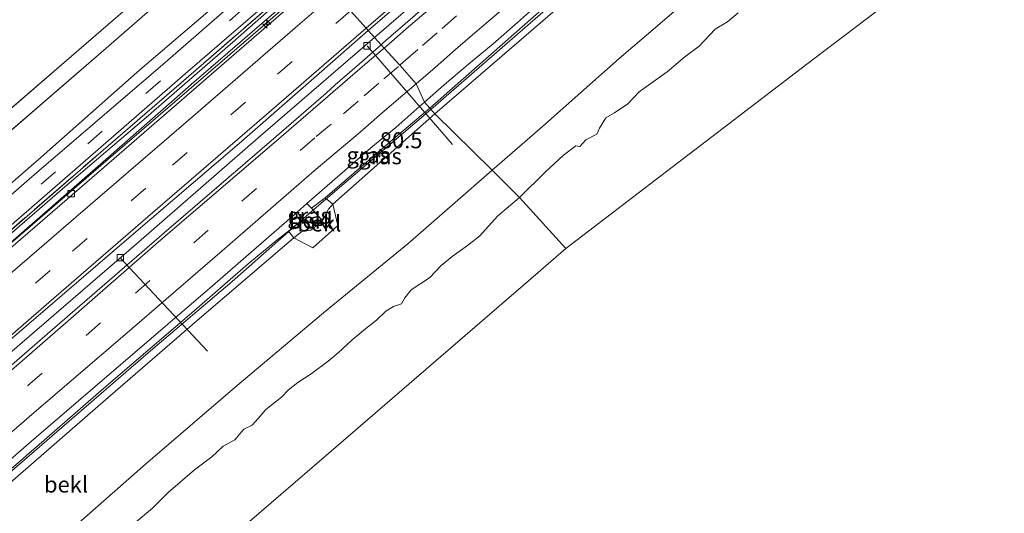
# Model space of a CAD drawing. Units: metres. Extents: x 130621 to 140000, y 550750 to 556907.
# Drawn here: x 138552 to 138705, y 555532 to 555609 of the extents above; entities that cross this region are included whole.
import ezdxf
from ezdxf.enums import TextEntityAlignment as Align

# ---------------------------------------------------------------- set-up
doc = ezdxf.new("R2010")
doc.units = ezdxf.units.M
doc.linetypes.add('IE-TERREINAFSCHEIDING', pattern=[10, 8, -2])
doc.linetypes.add('VW-3-9_STREEP', pattern=[12, 3, -9])
doc.layers.get('0').update_dxf_attribs({"lineweight": 25})
for name, color, linetype, lineweight in [('B-ME-AL-OVERIG-L-B1', 7, 'Continuous', 18), ('B-ME-AM-KILOMETR-S-B1', 7, 'Continuous', 18), ('B-ME-BV-GELEIDECONSTRUCTIE-GELEIDERAIL-L-B1', 213, 'BV-GELEIDERAIL', 18), ('B-ME-GW-KRUINLIJN-L-B1', 93, 'Continuous', 18), ('B-ME-GW-TEENLIJN-L-B1', 93, 'Continuous', 18), ('B-ME-IE-GRASLAND-GV-B6', 93, 'Continuous', 18), ('B-ME-IE-HULPGEOMETRIE-L-B1', 53, 'Continuous', 18), ('B-ME-IE-TERREINAFSCHEIDING-RASTERHEKWERK-L-B1', 8, 'IE-TERREINAFSCHEIDING', 18), ('B-ME-OB-BEKLEDING-GV-B6', 253, 'Continuous', 18), ('B-ME-OB-WATERLIJN-L-B1', 133, 'OB-WATERLIJN', 18), ('B-ME-OG-WATER-GV-B6', 153, 'Continuous', 18), ('B-ME-VH-VERH_SOORT-BETON-OVERIG-GV-B6', 8, 'IE-TERREINAFSCHEIDING-NATUURLIJK-HOUTWAL', 18), ('B-ME-VH-VERH_SOORT-BITUMEN-GV-B6', 8, 'IE-TERREINAFSCHEIDING-NATUURLIJK-HOUTWAL', 18), ('B-ME-VV-KOLK-S-B1', 8, 'Continuous', 18), ('B-ME-VW-MARKERING-39STREEP-015-L-B1', 255, 'VW-3-9_STREEP', 18), ('B-ME-VW-MARKERING-STREEP-015-L-B1', 7, 'Continuous', 18)]:
    doc.layers.add(name, color=color, linetype=linetype, lineweight=lineweight)
doc.styles.add('NLCS-ISO', font='NLCS-ISO.TTF')
doc.linetypes.add('BV-GELEIDERAIL', pattern='A,10,-3,[108,NLCS.SHX,S=1,R=0,X=0,Y=0],-3', length=16)
doc.linetypes.add('IE-TERREINAFSCHEIDING-NATUURLIJK-HOUTWAL', pattern='A,7,-1.5,[67,NLCS.SHX,S=0.75,R=45,X=0,Y=0],-1.5,7,-1.5,[70,NLCS.SHX,S=0.75,R=0,X=0,Y=0],-1.5', length=20)
doc.linetypes.add('OB-WATERLIJN', pattern='A,10,[32,NLCS.SHX,S=2,R=0,X=0,Y=0],-12', length=22)

# ---------------------------------------------------------------- blocks, each defined once
blk = doc.blocks.new('hecto')
for p, q in [((0, 0.625), (-0.625, 0)), ((0, -0.625), (0, 0.625)), ((-0.625, 0), (0.625, 0)), ((0.625, 0), (0, -0.625))]:
    blk.add_line(p, q)
blk = doc.blocks.new('kolk')
blk.add_lwpolyline([(-0.5, -0.5), (0.5, -0.5), (0.5, 0.5), (-0.5, 0.5)], close=True)

msp = doc.modelspace()

# ---------------------------------------------------------------- linework, layer by layer
at = {"layer": 'B-ME-AL-OVERIG-L-B1'}
for p, q in [((138619.563, 555589.555, 2.67), (138606.297, 555604.92, 4.073)), ((138567.912, 555571.958, 4.03), (138581.497, 555557.436, 2.657))]:
    msp.add_line(p, q, dxfattribs=at)
at = {"layer": 'B-ME-BV-GELEIDECONSTRUCTIE-GELEIDERAIL-L-B1'}
for points in [[(138749.384, 555728.686, 4.815), (138737.914, 555718.816, 4.844), (138722.17, 555705.288, 4.85), (138708.775, 555693.706, 4.929), (138693.023, 555680.088, 4.936), (138677.87, 555666.894, 4.929), (138662.482, 555653.584, 4.952), (138644.55, 555638.163, 4.971), (138630.362, 555625.994, 4.929), (138617.869, 555615.217, 4.92), (138607.455, 555606.216, 4.912)], [(138616.209, 555595.035, 4.695), (138636.003, 555612.258, 4.691), (138653.118, 555627.07, 4.691), (138669.033, 555640.742, 4.685), (138684.133, 555653.851, 4.672), (138697.593, 555665.404, 4.672), (138711.557, 555677.592, 4.672), (138723.827, 555688.14, 4.666), (138734.929, 555697.657, 4.663), (138749.978, 555710.679, 4.688), (138758.923, 555718.335, 4.691)], [(138461.233, 555496.66, 4.99), (138472.371, 555506.279, 4.99), (138499.657, 555529.857, 4.98), (138524.281, 555551.213, 5.011), (138542.445, 555566.945, 4.97), (138566.044, 555587.276, 5.01), (138589.336, 555607.376, 4.989), (138598.887, 555615.669, 4.993)], [(138607.455, 555606.216, 4.912), (138589.352, 555590.602, 4.963), (138570.73, 555574.366, 4.963), (138554.575, 555560.408, 4.95), (138541.386, 555549.079, 4.893), (138525.182, 555535.079, 4.727), (138509.298, 555521.442, 4.672), (138493.553, 555507.841, 4.663), (138477.481, 555493.787, 4.64), (138469.74, 555487.156, 4.636)], [(138479.198, 555476.59, 4.492), (138494.296, 555489.578, 4.503), (138512.147, 555505.141, 4.544), (138528.898, 555519.534, 4.573), (138541.356, 555530.438, 4.583), (138558.062, 555544.834, 4.624), (138572.63, 555557.451, 4.644), (138585.286, 555568.273, 4.656), (138597.699, 555579.18, 4.653), (138616.209, 555595.035, 4.695)]]:
    msp.add_polyline3d(points, dxfattribs=at)
at = {"layer": 'B-ME-GW-KRUINLIJN-L-B1'}
for p, q in [((138532.711, 555579.465, 7.8), (138560.309, 555603.323, 7.787)), ((138564.504, 555603.499, 7.76), (138542.144, 555584.191, 7.72))]:
    msp.add_line(p, q, dxfattribs=at)
for points in [[(138758.731, 555718.543, 4.027), (138743.476, 555705.527, 4.067), (138725.981, 555690.426, 4.094), (138710.989, 555677.544, 4.11), (138697.748, 555666.116, 4.111), (138683.453, 555653.788, 4.08), (138669.302, 555641.467, 4.121), (138652.229, 555626.674, 4.067), (138632.619, 555609.81, 4.139), (138616.045, 555595.221, 4.066)], [(138560.309, 555603.323, 7.787), (138574.781, 555615.856, 7.825), (138588.222, 555627.436, 7.703)], [(138589.792, 555625.704, 7.786), (138574.874, 555612.613, 7.872), (138564.504, 555603.499, 7.76)], [(138598.028, 555616.617, 4.7), (138585.42, 555605.497, 4.802), (138571.908, 555593.759, 4.789), (138559.638, 555583.273, 4.738), (138544.78, 555570.404, 4.748), (138528.45, 555556.209, 4.726), (138519.426, 555548.468, 4.642), (138505.993, 555536.883, 4.655), (138492.033, 555524.882, 4.617), (138478.359, 555513.087, 4.636), (138460.48, 555497.5, 4.615)], [(138616.045, 555595.221, 4.066), (138610.651, 555590.651, 4.121), (138599.781, 555581.256, 3.997)], [(138600.982, 555580.266, 3.757), (138600.29, 555579.516, 3.913), (138599.367, 555577.706, 3.97), (138597.542, 555576.215, 3.963), (138596.139, 555576.039, 3.993), (138594.882, 555575.059, 3.757)], [(138594.076, 555576.075, 3.947), (138592.252, 555574.676, 4.005), (138587.814, 555570.976, 4.07), (138579.038, 555563.366, 4.054), (138565.704, 555551.952, 4.028), (138551.656, 555539.703, 4.041), (138538.7, 555528.534, 3.975), (138525.26, 555516.901, 3.997), (138511.462, 555504.997, 3.936), (138500.448, 555495.438, 3.961), (138478.916, 555476.905, 3.901)]]:
    msp.add_polyline3d(points, dxfattribs=at)
at = {"layer": 'B-ME-GW-TEENLIJN-L-B1'}
for points in [[(138768.076, 555708.401, 0.051), (138762.183, 555702.457, -0.099), (138755.118, 555696.271, -0.095), (138743.864, 555687.251, 0.026), (138734.386, 555678.941, 0.003), (138726.566, 555671.824, -0.073), (138716.49, 555663.384, 0.003), (138707.885, 555656.062, 0.048), (138699.127, 555647.985, 0.013), (138690.098, 555640.18, -0.048), (138685.402, 555636.416, 0.016), (138684.782, 555636.016, 0.08), (138683.793, 555635.805, 0.181), (138682.343, 555635.203, 0.322), (138672.338, 555625.989, 0.172), (138665.817, 555620.097, 0.172), (138656.502, 555612.383, 0.229), (138645.484, 555602.936, 0.223), (138633.581, 555592.367, 0.14), (138625.728, 555585.597, 0.087)], [(138456.448, 555502.004, 4.822), (138466.54, 555510.752, 4.838), (138481.927, 555524.082, 4.847), (138499.184, 555538.916, 4.831), (138515.469, 555553.115, 4.844), (138527.664, 555563.493, 4.851), (138539.769, 555573.877, 4.895), (138555.59, 555587.586, 4.908), (138570.951, 555601.191, 5.01), (138583.27, 555611.719, 5.01), (138594.171, 555620.873, 4.812)], [(138461.164, 555496.737, 3.982), (138477.373, 555510.767, 4.013), (138493.477, 555524.638, 4.033), (138509.123, 555538.109, 4.074), (138522.548, 555549.898, 4.1), (138531.669, 555557.723, 4.109), (138539.922, 555564.792, 4.096), (138552.521, 555575.777, 4.24), (138566.084, 555587.602, 4.227), (138579.356, 555599.283, 4.22), (138598.614, 555615.97, 4.169)], [(138625.728, 555585.597, 0.087), (138612.62, 555574.126, 0.097), (138599.516, 555563.38, 0.228), (138586.077, 555552.045, 0.276), (138571.807, 555539.815, 0.288), (138559.274, 555528.803, 0.231), (138543.576, 555514.905, 0.116), (138529.298, 555502.88, 0.09), (138516.117, 555491.346, 0.097), (138500.026, 555477.655, 0.097), (138487.836, 555466.94, 0.075)]]:
    msp.add_polyline3d(points, dxfattribs=at)
at = {"layer": 'B-ME-IE-GRASLAND-GV-B6'}
for points in [[(138616.841, 555594.323, 3.753), (138616.045, 555595.221, 4.066), (138632.619, 555609.81, 4.139), (138652.229, 555626.674, 4.067), (138669.302, 555641.467, 4.121), (138683.453, 555653.788, 4.08), (138697.748, 555666.116, 4.111), (138710.989, 555677.544, 4.11), (138725.981, 555690.426, 4.094), (138743.476, 555705.527, 4.067), (138758.731, 555718.543, 4.027), (138759.522, 555717.685, 3.818), (138744.016, 555704.052, 3.81), (138682.255, 555650.763, 3.82), (138616.841, 555594.323, 3.753)], [(138589.792, 555625.704, 7.786), (138574.874, 555612.613, 7.872), (138564.504, 555603.499, 7.76), (138542.144, 555584.191, 7.72), (138526.413, 555570.476, 7.723), (138513.893, 555559.984, 7.634), (138503.158, 555550.752, 7.624), (138492.453, 555541.631, 7.589), (138479.418, 555530.223, 7.627), (138468.122, 555520.418, 7.576), (138458.092, 555511.885, 7.595), (138452.247, 555506.698, 7.607), (138450.563, 555508.578, 7.587), (138460.492, 555517.157, 7.608), (138475.144, 555529.677, 7.643), (138492.212, 555544.388, 7.691), (138508.885, 555558.968, 7.701), (138522.879, 555571.126, 7.717), (138532.711, 555579.465, 7.8), (138560.309, 555603.323, 7.787), (138574.781, 555615.856, 7.825), (138588.222, 555627.436, 7.703), (138589.792, 555625.704, 7.786)], [(138594.171, 555620.873, 4.812), (138583.27, 555611.719, 5.01), (138570.951, 555601.191, 5.01), (138555.59, 555587.586, 4.908), (138539.769, 555573.877, 4.895), (138527.664, 555563.493, 4.851), (138515.469, 555553.115, 4.844), (138499.184, 555538.916, 4.831), (138481.927, 555524.082, 4.847), (138466.54, 555510.752, 4.838), (138456.448, 555502.004, 4.822), (138452.247, 555506.698, 7.607), (138458.092, 555511.885, 7.595), (138468.122, 555520.418, 7.576), (138479.418, 555530.223, 7.627), (138492.453, 555541.631, 7.589), (138503.158, 555550.752, 7.624), (138513.893, 555559.984, 7.634), (138526.413, 555570.476, 7.723), (138542.144, 555584.191, 7.72), (138564.504, 555603.499, 7.76), (138574.874, 555612.613, 7.872), (138589.792, 555625.704, 7.786), (138594.171, 555620.873, 4.812)], [(138595.007, 555619.951, 4.768), (138586.161, 555612.204, 4.89), (138574.089, 555601.636, 4.877), (138554.588, 555584.898, 4.873), (138532.143, 555565.386, 4.87), (138519.039, 555554.067, 4.802), (138504.624, 555541.712, 4.719), (138488.547, 555527.907, 4.729), (138471.82, 555513.535, 4.71), (138457.389, 555500.953, 4.662), (138456.448, 555502.004, 4.822), (138466.54, 555510.752, 4.838), (138481.927, 555524.082, 4.847), (138499.184, 555538.916, 4.831), (138515.469, 555553.115, 4.844), (138527.664, 555563.493, 4.851), (138539.769, 555573.877, 4.895), (138555.59, 555587.586, 4.908), (138570.951, 555601.191, 5.01), (138583.27, 555611.719, 5.01), (138594.171, 555620.873, 4.812), (138595.007, 555619.951, 4.768)], [(138599.07, 555617.989, 4.737), (138579.69, 555601.176, 4.743), (138564.881, 555588.383, 4.747), (138547.027, 555572.92, 4.753), (138530.35, 555558.49, 4.753), (138517.15, 555547.154, 4.763), (138506.295, 555537.817, 4.68), (138494.479, 555527.685, 4.67), (138481.768, 555516.73, 4.699), (138468.85, 555505.382, 4.689), (138460.1, 555497.924, 4.653), (138459.699, 555498.373, 4.674), (138469.214, 555506.468, 4.678), (138485.165, 555520.418, 4.684), (138497.815, 555531.15, 4.684), (138511.769, 555543.401, 4.688), (138525.596, 555555.117, 4.793), (138550.568, 555576.721, 4.777), (138578.795, 555601.245, 4.79), (138597.182, 555617.152, 4.803), (138599.07, 555617.989, 4.737)], [(138598.028, 555616.617, 4.7), (138585.42, 555605.497, 4.802), (138571.908, 555593.759, 4.789), (138559.638, 555583.273, 4.738), (138544.78, 555570.404, 4.748), (138528.45, 555556.209, 4.726), (138519.426, 555548.468, 4.642), (138505.993, 555536.883, 4.655), (138492.033, 555524.882, 4.617), (138478.359, 555513.087, 4.636), (138460.48, 555497.5, 4.615), (138460.1, 555497.924, 4.653), (138468.85, 555505.382, 4.689), (138481.768, 555516.73, 4.699), (138494.479, 555527.685, 4.67), (138506.295, 555537.817, 4.68), (138517.15, 555547.154, 4.763), (138530.35, 555558.49, 4.753), (138547.027, 555572.92, 4.753), (138564.881, 555588.383, 4.747), (138579.69, 555601.176, 4.743), (138599.07, 555617.989, 4.737), (138598.028, 555616.617, 4.7)], [(138598.614, 555615.97, 4.169), (138579.356, 555599.283, 4.22), (138566.084, 555587.602, 4.227), (138552.521, 555575.777, 4.24), (138539.922, 555564.792, 4.096), (138531.669, 555557.723, 4.109), (138522.548, 555549.898, 4.1), (138509.123, 555538.109, 4.074), (138493.477, 555524.638, 4.033), (138477.373, 555510.767, 4.013), (138461.164, 555496.737, 3.982), (138460.48, 555497.5, 4.615), (138478.359, 555513.087, 4.636), (138492.033, 555524.882, 4.617), (138505.993, 555536.883, 4.655), (138519.426, 555548.468, 4.642), (138528.45, 555556.209, 4.726), (138544.78, 555570.404, 4.748), (138559.638, 555583.273, 4.738), (138571.908, 555593.759, 4.789), (138585.42, 555605.497, 4.802), (138598.028, 555616.617, 4.7), (138598.614, 555615.97, 4.169)], [(138632.619, 555609.81, 4.139), (138616.045, 555595.221, 4.066), (138615.22, 555596.151, 4.026), (138618.264, 555598.824, 4.037), (138622.068, 555602.068, 4.034), (138625.924, 555605.252, 4.003), (138629.679, 555608.555, 4.001), (138633.44, 555611.85, 4.007)], [(138616.045, 555595.221, 4.066), (138610.651, 555590.651, 4.121), (138599.781, 555581.256, 3.997), (138597.67, 555579.654, 4.06), (138596.928, 555580.381, 4.128), (138607.189, 555589.318, 4.004), (138610.75, 555592.224, 4.022), (138614.507, 555595.524, 4.024), (138615.22, 555596.151, 4.026), (138616.045, 555595.221, 4.066)], [(138616.841, 555594.323, 3.753), (138600.982, 555580.266, 3.757), (138599.781, 555581.256, 3.997), (138610.651, 555590.651, 4.121), (138616.045, 555595.221, 4.066), (138616.841, 555594.323, 3.753)], [(138596.928, 555580.381, 4.128), (138597.67, 555579.654, 4.06), (138598.566, 555578.554, 4.053), (138599.144, 555577.971, 4.053), (138597.555, 555576.578, 4.053), (138597.061, 555577.196, 4.063), (138596.321, 555577.956, 4.06), (138595.405, 555579.057, 4.125), (138596.928, 555580.381, 4.128)], [(138542.765, 555533.535, 4.021), (138554.118, 555543.382, 4.123), (138582.224, 555567.598, 4.107), (138595.405, 555579.057, 4.125), (138596.321, 555577.956, 4.06)], [(138596.321, 555577.956, 4.06), (138594.076, 555576.075, 3.947), (138592.252, 555574.676, 4.005), (138587.814, 555570.976, 4.07), (138579.038, 555563.366, 4.054), (138565.704, 555551.952, 4.028), (138551.656, 555539.703, 4.041)], [(138479.778, 555475.941, 3.673), (138478.916, 555476.905, 3.901), (138500.448, 555495.438, 3.961), (138511.462, 555504.997, 3.936), (138525.26, 555516.901, 3.997), (138538.7, 555528.534, 3.975), (138551.656, 555539.703, 4.041), (138565.704, 555551.952, 4.028), (138579.038, 555563.366, 4.054), (138587.814, 555570.976, 4.07), (138592.252, 555574.676, 4.005), (138594.076, 555576.075, 3.947), (138594.882, 555575.059, 3.757), (138580.605, 555562.791, 3.767), (138565.62, 555549.834, 3.8), (138549.201, 555535.597, 3.813), (138532.789, 555521.416, 3.817), (138517.757, 555508.676, 3.715), (138501.894, 555495.015, 3.657), (138489.207, 555484.082, 3.679), (138479.778, 555475.941, 3.673)]]:
    msp.add_polyline3d(points, dxfattribs=at)
at = {"layer": 'B-ME-IE-HULPGEOMETRIE-L-B1'}
for points in [[(138786.98, 555687.882, -0.4), (138749.496, 555659.143, -0.4), (138712.284, 555630.659, -0.4), (138674.703, 555602.047, -0.4), (138637.208, 555573.363, -0.4)], [(138637.208, 555573.363, -0.4), (138630.019, 555581.318, -0.4), (138625.728, 555585.597, 0.087), (138616.841, 555594.323, 3.753), (138616.045, 555595.221, 4.066), (138615.22, 555596.151, 4.026), (138613.926, 555599.03, 4.127), (138611.363, 555601.903, 4.207), (138608.938, 555604.58, 4.158), (138608.467, 555605.099, 4.115), (138606.463, 555607.311, 4.162), (138606.132, 555607.676, 4.168), (138603.702, 555610.357, 4.312)], [(138637.208, 555573.363, -0.4), (138631.766, 555568.666, -0.4), (138601.472, 555542.517, -0.4), (138571.178, 555516.368, -0.4), (138540.884, 555490.22, -0.4), (138510.589, 555464.071, -0.4), (138499.2, 555454.24, -0.4)]]:
    msp.add_polyline3d(points, dxfattribs=at)
at = {"layer": 'B-ME-IE-TERREINAFSCHEIDING-RASTERHEKWERK-L-B1'}
msp.add_polyline3d([(138517.15, 555547.154, 4.763), (138530.35, 555558.49, 4.753), (138547.027, 555572.92, 4.753), (138564.881, 555588.383, 4.747), (138579.69, 555601.176, 4.743), (138599.07, 555617.989, 4.737)], dxfattribs=at)
at = {"layer": 'B-ME-OB-BEKLEDING-GV-B6'}
for points in [[(138625.728, 555585.597, 0.087), (138616.841, 555594.323, 3.753), (138682.255, 555650.763, 3.82), (138744.016, 555704.052, 3.81)], [(138743.864, 555687.251, 0.026), (138734.386, 555678.941, 0.003), (138726.566, 555671.824, -0.073), (138716.49, 555663.384, 0.003), (138707.885, 555656.062, 0.048), (138699.127, 555647.985, 0.013), (138690.098, 555640.18, -0.048), (138685.402, 555636.416, 0.016), (138684.782, 555636.016, 0.08), (138683.793, 555635.805, 0.181), (138682.343, 555635.203, 0.322), (138672.338, 555625.989, 0.172), (138665.817, 555620.097, 0.172), (138656.502, 555612.383, 0.229), (138645.484, 555602.936, 0.223), (138633.581, 555592.367, 0.14), (138625.728, 555585.597, 0.087)], [(138588.222, 555627.436, 7.703), (138574.781, 555615.856, 7.825), (138560.309, 555603.323, 7.787), (138532.711, 555579.465, 7.8)], [(138664.0357, 555610.0472, -0.4), (138662.3668, 555608.6492, -0.4), (138660.4607, 555607.5344, -0.4), (138657.9612, 555604.8577, -0.4), (138655.7054, 555603.2219, -0.4), (138652.9737, 555600.883, -0.4), (138648.6012, 555597.7784, -0.4), (138646.8637, 555595.9174, -0.4), (138644.7941, 555594.5135, -0.4), (138643.4147, 555593.7385, -0.4), (138642.4408, 555592.086, -0.4), (138642.015, 555591.1715, -0.4), (138640.295, 555590.2887, -0.4), (138639.4041, 555589.2635, -0.4), (138638.7618, 555589.3341, -0.4), (138636.8713, 555587.9282, -0.4), (138634.0582, 555585.2929, -0.4), (138630.0191, 555581.3184, -0.4), (138625.728, 555585.597, 0.087), (138633.581, 555592.367, 0.14), (138645.484, 555602.936, 0.223), (138656.502, 555612.383, 0.229)], [(138549.201, 555535.597, 3.813), (138565.62, 555549.834, 3.8), (138580.605, 555562.791, 3.767), (138594.882, 555575.059, 3.757), (138597.841, 555573.491, 2.923), (138601.743, 555576.964, 2.923), (138600.982, 555580.266, 3.757), (138616.841, 555594.323, 3.753), (138625.728, 555585.597, 0.087)], [(138625.728, 555585.597, 0.087), (138612.62, 555574.126, 0.097), (138599.516, 555563.38, 0.228), (138586.077, 555552.045, 0.276), (138571.807, 555539.815, 0.288), (138559.274, 555528.803, 0.231), (138543.576, 555514.905, 0.116)], [(138543.576, 555514.905, 0.116), (138559.274, 555528.803, 0.231), (138571.807, 555539.815, 0.288), (138586.077, 555552.045, 0.276), (138599.516, 555563.38, 0.228), (138612.62, 555574.126, 0.097), (138625.728, 555585.597, 0.087), (138630.0191, 555581.3184, -0.4)], [(138630.0191, 555581.3184, -0.4), (138626.5595, 555578.3953, -0.4), (138623.822, 555575.3671, -0.4), (138621.8921, 555573.8266, -0.4), (138619.5095, 555572.1606, -0.4), (138617.8232, 555570.7228, -0.4), (138616.0286, 555568.8393, -0.4), (138613.1313, 555566.9704, -0.4), (138612.1663, 555565.731, -0.4), (138611.6535, 555564.7691, -0.4), (138610.4027, 555564.3553, -0.4), (138609.2348, 555563.6306, -0.4), (138607.7575, 555562.2157, -0.4), (138606.3367, 555561.127, -0.4), (138603.9972, 555559.1674, -0.4), (138601.7748, 555557.1285, -0.4), (138600.2251, 555555.8304, -0.4), (138597.5819, 555553.8701, -0.4), (138595.5171, 555552.521, -0.4), (138594.064, 555551.3799, -0.4), (138592.9967, 555550.2324, -0.4), (138590.54, 555548.3522, -0.4), (138589.3986, 555546.9904, -0.4), (138588.4058, 555545.9053, -0.4), (138587.1481, 555545.2575, -0.4), (138585.7461, 555543.6015, -0.4), (138583.892, 555542.6063, -0.4), (138582.1316, 555540.9542, -0.4), (138579.4413, 555538.9291, -0.4), (138575.3635, 555535.4121, -0.4), (138572.9132, 555532.9794, -0.4), (138570.0521, 555530.5829, -0.4)], [(138594.076, 555576.075, 3.947), (138596.321, 555577.956, 4.06), (138597.061, 555577.196, 4.063), (138597.555, 555576.578, 4.053), (138599.144, 555577.971, 4.053), (138598.566, 555578.554, 4.053), (138597.67, 555579.654, 4.06), (138599.781, 555581.256, 3.997), (138600.982, 555580.266, 3.757), (138600.29, 555579.516, 3.913), (138599.367, 555577.706, 3.97), (138597.542, 555576.215, 3.963), (138596.139, 555576.039, 3.993), (138594.882, 555575.059, 3.757), (138594.076, 555576.075, 3.947)], [(138600.982, 555580.266, 3.757), (138601.743, 555576.964, 2.923), (138597.841, 555573.491, 2.923), (138594.882, 555575.059, 3.757), (138596.139, 555576.039, 3.993), (138597.542, 555576.215, 3.963), (138599.367, 555577.706, 3.97), (138600.29, 555579.516, 3.913), (138600.982, 555580.266, 3.757)]]:
    msp.add_polyline3d(points, dxfattribs=at)
at = {"layer": 'B-ME-OB-WATERLIJN-L-B1'}
for points in [[(138664.0357, 555610.0472, -0.4), (138662.3668, 555608.6492, -0.4), (138660.4607, 555607.5344, -0.4), (138657.9612, 555604.8577, -0.4), (138655.7054, 555603.2219, -0.4), (138652.9737, 555600.883, -0.4), (138648.6012, 555597.7784, -0.4), (138646.8637, 555595.9174, -0.4), (138644.7941, 555594.5135, -0.4), (138643.4147, 555593.7385, -0.4), (138642.4408, 555592.086, -0.4), (138642.015, 555591.1715, -0.4), (138640.295, 555590.2887, -0.4), (138639.4041, 555589.2635, -0.4), (138638.7618, 555589.3341, -0.4), (138636.8713, 555587.9282, -0.4), (138634.0582, 555585.2929, -0.4), (138630.0191, 555581.3184, -0.4)], [(138630.0191, 555581.3184, -0.4), (138626.5595, 555578.3953, -0.4), (138623.822, 555575.3671, -0.4), (138621.8921, 555573.8266, -0.4), (138619.5095, 555572.1606, -0.4), (138617.8232, 555570.7228, -0.4), (138616.0286, 555568.8393, -0.4), (138613.1313, 555566.9704, -0.4), (138612.1663, 555565.731, -0.4), (138611.6535, 555564.7691, -0.4), (138610.4027, 555564.3553, -0.4), (138609.2348, 555563.6306, -0.4), (138607.7575, 555562.2157, -0.4), (138606.3367, 555561.127, -0.4), (138603.9972, 555559.1674, -0.4), (138601.7748, 555557.1285, -0.4), (138600.2251, 555555.8304, -0.4), (138597.5819, 555553.8701, -0.4), (138595.5171, 555552.521, -0.4), (138594.064, 555551.3799, -0.4), (138592.9967, 555550.2324, -0.4), (138590.54, 555548.3522, -0.4), (138589.3986, 555546.9904, -0.4), (138588.4058, 555545.9053, -0.4), (138587.1481, 555545.2575, -0.4), (138585.7461, 555543.6015, -0.4), (138583.892, 555542.6063, -0.4), (138582.1316, 555540.9542, -0.4), (138579.4413, 555538.9291, -0.4), (138575.3635, 555535.4121, -0.4), (138572.9132, 555532.9794, -0.4), (138570.0521, 555530.5829, -0.4)]]:
    msp.add_polyline3d(points, dxfattribs=at)
at = {"layer": 'B-ME-OG-WATER-GV-B6'}
for points in [[(138361.802, 555336.512, -0.4), (138383.647, 555355.23, -0.4), (138414.047, 555381.277, -0.4), (138444.446, 555407.325, -0.4), (138474.846, 555433.372, -0.4), (138499.2, 555454.24, -0.4), (138510.589, 555464.071, -0.4), (138540.884, 555490.22, -0.4), (138571.178, 555516.368, -0.4), (138601.472, 555542.517, -0.4), (138631.766, 555568.666, -0.4), (138637.208, 555573.363, -0.4), (138674.703, 555602.047, -0.4), (138712.284, 555630.659, -0.4), (138749.496, 555659.143, -0.4), (138786.98, 555687.882, -0.4)], [(138361.802, 555336.512, -0.4), (138383.647, 555355.23, -0.4), (138414.047, 555381.277, -0.4), (138444.446, 555407.325, -0.4), (138474.846, 555433.372, -0.4), (138499.2, 555454.24, -0.4), (138510.589, 555464.071, -0.4), (138540.884, 555490.22, -0.4), (138571.178, 555516.368, -0.4), (138601.472, 555542.517, -0.4), (138631.766, 555568.666, -0.4), (138637.208, 555573.363, -0.4), (138674.703, 555602.047, -0.4), (138712.284, 555630.659, -0.4), (138749.496, 555659.143, -0.4), (138786.98, 555687.882, -0.4)], [(138361.802, 555336.512, -0.4), (138383.647, 555355.23, -0.4), (138414.047, 555381.277, -0.4), (138444.446, 555407.325, -0.4), (138474.846, 555433.372, -0.4), (138499.2, 555454.24, -0.4), (138510.589, 555464.071, -0.4), (138540.884, 555490.22, -0.4), (138571.178, 555516.368, -0.4), (138601.472, 555542.517, -0.4), (138631.766, 555568.666, -0.4), (138637.208, 555573.363, -0.4), (138674.703, 555602.047, -0.4), (138712.284, 555630.659, -0.4), (138749.496, 555659.143, -0.4), (138786.98, 555687.882, -0.4)], [(138361.802, 555336.512, -0.4), (138383.647, 555355.23, -0.4), (138414.047, 555381.277, -0.4), (138444.446, 555407.325, -0.4), (138474.846, 555433.372, -0.4), (138499.2, 555454.24, -0.4), (138510.589, 555464.071, -0.4), (138540.884, 555490.22, -0.4), (138571.178, 555516.368, -0.4), (138601.472, 555542.517, -0.4), (138631.766, 555568.666, -0.4), (138637.208, 555573.363, -0.4), (138674.703, 555602.047, -0.4), (138712.284, 555630.659, -0.4), (138749.496, 555659.143, -0.4), (138786.98, 555687.882, -0.4)], [(138361.802, 555336.512, -0.4), (138383.647, 555355.23, -0.4), (138414.047, 555381.277, -0.4), (138444.446, 555407.325, -0.4), (138474.846, 555433.372, -0.4), (138499.2, 555454.24, -0.4), (138510.589, 555464.071, -0.4), (138540.884, 555490.22, -0.4), (138571.178, 555516.368, -0.4), (138601.472, 555542.517, -0.4), (138631.766, 555568.666, -0.4), (138637.208, 555573.363, -0.4), (138674.703, 555602.047, -0.4), (138712.284, 555630.659, -0.4), (138749.496, 555659.143, -0.4), (138786.98, 555687.882, -0.4)], [(138361.802, 555336.512, -0.4), (138383.647, 555355.23, -0.4), (138414.047, 555381.277, -0.4), (138444.446, 555407.325, -0.4), (138474.846, 555433.372, -0.4), (138499.2, 555454.24, -0.4), (138510.589, 555464.071, -0.4), (138540.884, 555490.22, -0.4), (138571.178, 555516.368, -0.4), (138601.472, 555542.517, -0.4), (138631.766, 555568.666, -0.4), (138637.208, 555573.363, -0.4), (138674.703, 555602.047, -0.4), (138712.284, 555630.659, -0.4), (138749.496, 555659.143, -0.4), (138786.98, 555687.882, -0.4)], [(138361.802, 555336.512, -0.4), (138383.647, 555355.23, -0.4), (138414.047, 555381.277, -0.4), (138444.446, 555407.325, -0.4), (138474.846, 555433.372, -0.4), (138499.2, 555454.24, -0.4), (138510.589, 555464.071, -0.4), (138540.884, 555490.22, -0.4), (138571.178, 555516.368, -0.4), (138601.472, 555542.517, -0.4), (138631.766, 555568.666, -0.4), (138637.208, 555573.363, -0.4), (138674.703, 555602.047, -0.4), (138712.284, 555630.659, -0.4), (138749.496, 555659.143, -0.4), (138786.98, 555687.882, -0.4)], [(138712.284, 555630.659, -0.4), (138674.703, 555602.047, -0.4), (138637.208, 555573.363, -0.4), (138630.0191, 555581.3184, -0.4), (138634.0582, 555585.2929, -0.4), (138636.8713, 555587.9282, -0.4), (138638.7618, 555589.3341, -0.4), (138639.4041, 555589.2635, -0.4), (138640.295, 555590.2887, -0.4), (138642.015, 555591.1715, -0.4), (138642.4408, 555592.086, -0.4), (138643.4147, 555593.7385, -0.4), (138644.7941, 555594.5135, -0.4), (138646.8637, 555595.9174, -0.4), (138648.6012, 555597.7784, -0.4), (138652.9737, 555600.883, -0.4), (138655.7054, 555603.2219, -0.4), (138657.9612, 555604.8577, -0.4), (138660.4607, 555607.5344, -0.4), (138662.3668, 555608.6492, -0.4), (138664.0357, 555610.0472, -0.4)], [(138570.0521, 555530.5829, -0.4), (138572.9132, 555532.9794, -0.4), (138575.3635, 555535.4121, -0.4), (138579.4413, 555538.9291, -0.4), (138582.1316, 555540.9542, -0.4), (138583.892, 555542.6063, -0.4), (138585.7461, 555543.6015, -0.4), (138587.1481, 555545.2575, -0.4), (138588.4058, 555545.9053, -0.4), (138589.3986, 555546.9904, -0.4), (138590.54, 555548.3522, -0.4), (138592.9967, 555550.2324, -0.4), (138594.064, 555551.3799, -0.4), (138595.5171, 555552.521, -0.4), (138597.5819, 555553.8701, -0.4), (138600.2251, 555555.8304, -0.4), (138601.7748, 555557.1285, -0.4), (138603.9972, 555559.1674, -0.4), (138606.3367, 555561.127, -0.4), (138607.7575, 555562.2157, -0.4), (138609.2348, 555563.6306, -0.4), (138610.4027, 555564.3553, -0.4), (138611.6535, 555564.7691, -0.4), (138612.1663, 555565.731, -0.4), (138613.1313, 555566.9704, -0.4), (138616.0286, 555568.8393, -0.4), (138617.8232, 555570.7228, -0.4), (138619.5095, 555572.1606, -0.4), (138621.8921, 555573.8266, -0.4), (138623.822, 555575.3671, -0.4), (138626.5595, 555578.3953, -0.4), (138630.0191, 555581.3184, -0.4), (138637.208, 555573.363, -0.4)], [(138637.208, 555573.363, -0.4), (138631.766, 555568.666, -0.4), (138601.472, 555542.517, -0.4), (138571.178, 555516.368, -0.4), (138540.884, 555490.22, -0.4)]]:
    msp.add_polyline3d(points, dxfattribs=at)
at = {"layer": 'B-ME-VH-VERH_SOORT-BETON-OVERIG-GV-B6'}
for points in [[(138616.422, 555611.967, 4.123), (138612.655, 555608.678, 4.129), (138608.849, 555605.435, 4.118), (138608.467, 555605.099, 4.115), (138606.463, 555607.311, 4.162), (138618.855, 555617.981, 4.162)], [(138599.176, 555615.351, 4.138), (138582.849, 555601.201, 4.224), (138565.387, 555586.019, 4.234), (138546.585, 555569.795, 4.154), (138530.261, 555555.69, 4.148), (138519.065, 555546.014, 4.09), (138503.75, 555532.746, 4.042), (138488.962, 555519.895, 4.026), (138474.881, 555507.789, 3.997), (138461.603, 555496.245, 3.975), (138461.164, 555496.737, 3.982), (138477.373, 555510.767, 4.013), (138493.477, 555524.638, 4.033), (138509.123, 555538.109, 4.074), (138522.548, 555549.898, 4.1), (138531.669, 555557.723, 4.109), (138539.922, 555564.792, 4.096), (138552.521, 555575.777, 4.24), (138566.084, 555587.602, 4.227), (138579.356, 555599.283, 4.22), (138598.614, 555615.97, 4.169), (138599.176, 555615.351, 4.138)], [(138550.74, 555559.115, 4.119), (138569.59, 555575.38, 4.145), (138586.383, 555589.725, 4.225), (138598.428, 555600.226, 4.183), (138606.463, 555607.311, 4.162), (138608.467, 555605.099, 4.115)], [(138608.467, 555605.099, 4.115), (138605.093, 555602.136, 4.091), (138601.334, 555598.838, 4.105), (138599.91, 555597.528, 4.114), (138592.167, 555590.824, 4.18), (138574.741, 555575.843, 4.154), (138556.562, 555560.121, 4.084), (138538.573, 555544.522, 4.065)]]:
    msp.add_polyline3d(points, dxfattribs=at)
at = {"layer": 'B-ME-VH-VERH_SOORT-BITUMEN-GV-B6'}
for points in [[(138712.167, 555698.548, 4.111), (138691.007, 555680.396, 4.108), (138672.918, 555664.718, 4.14), (138657.404, 555651.26, 4.162), (138638.221, 555634.906, 4.153), (138618.855, 555617.981, 4.162), (138606.463, 555607.311, 4.162)], [(138606.463, 555607.311, 4.162), (138606.132, 555607.676, 4.168), (138603.702, 555610.357, 4.312), (138601.257, 555613.054, 4.209), (138599.176, 555615.351, 4.138), (138607.515, 555622.561, 4.143), (138619.464, 555632.875, 4.141), (138631.898, 555643.646, 4.139), (138652.681, 555661.604, 4.124), (138671.935, 555678.268, 4.12), (138691.962, 555695.544, 4.12)], [(138597.182, 555617.152, 4.803), (138578.795, 555601.245, 4.79), (138550.568, 555576.721, 4.777), (138525.596, 555555.117, 4.793), (138511.769, 555543.401, 4.688), (138497.815, 555531.15, 4.684), (138485.165, 555520.418, 4.684), (138469.214, 555506.468, 4.678), (138459.699, 555498.373, 4.674), (138458.601, 555499.6, 4.666), (138457.389, 555500.953, 4.662), (138471.82, 555513.535, 4.71), (138488.547, 555527.907, 4.729), (138504.624, 555541.712, 4.719), (138519.039, 555554.067, 4.802), (138532.143, 555565.386, 4.87), (138554.588, 555584.898, 4.873), (138574.089, 555601.636, 4.877), (138586.161, 555612.204, 4.89), (138595.007, 555619.951, 4.768), (138596.204, 555618.63, 4.769), (138597.182, 555617.152, 4.803)], [(138546.585, 555569.795, 4.154), (138565.387, 555586.019, 4.234), (138582.849, 555601.201, 4.224), (138599.176, 555615.351, 4.138), (138601.257, 555613.054, 4.209), (138603.702, 555610.357, 4.312), (138606.132, 555607.676, 4.168), (138606.463, 555607.311, 4.162)], [(138633.44, 555611.85, 4.007), (138629.679, 555608.555, 4.001), (138625.924, 555605.252, 4.003), (138622.068, 555602.068, 4.034), (138618.264, 555598.824, 4.037), (138615.22, 555596.151, 4.026), (138613.926, 555599.03, 4.127), (138611.363, 555601.903, 4.207), (138608.938, 555604.58, 4.158), (138608.467, 555605.099, 4.115), (138608.849, 555605.435, 4.118), (138612.655, 555608.678, 4.129), (138616.422, 555611.967, 4.123)], [(138606.463, 555607.311, 4.162), (138598.428, 555600.226, 4.183), (138586.383, 555589.725, 4.225), (138569.59, 555575.38, 4.145), (138550.74, 555559.115, 4.119)], [(138538.573, 555544.522, 4.065), (138556.562, 555560.121, 4.084), (138574.741, 555575.843, 4.154), (138592.167, 555590.824, 4.18), (138599.91, 555597.528, 4.114), (138601.334, 555598.838, 4.105), (138605.093, 555602.136, 4.091), (138608.467, 555605.099, 4.115), (138608.938, 555604.58, 4.158), (138611.363, 555601.903, 4.207), (138613.926, 555599.03, 4.127), (138615.22, 555596.151, 4.026)], [(138615.22, 555596.151, 4.026), (138614.507, 555595.524, 4.024), (138610.75, 555592.224, 4.022), (138607.189, 555589.318, 4.004), (138596.928, 555580.381, 4.128), (138595.405, 555579.057, 4.125), (138582.224, 555567.598, 4.107), (138554.118, 555543.382, 4.123), (138542.765, 555533.535, 4.021)]]:
    msp.add_polyline3d(points, dxfattribs=at)
at = {"layer": 'B-ME-VW-MARKERING-39STREEP-015-L-B1'}
msp.add_line((138596.204, 555618.63, 4.769), (138580.348, 555604.84, 4.89), dxfattribs=at)
for points in [[(138611.363, 555601.903, 4.207), (138611.916, 555602.38, 4.208), (138614.932, 555604.98, 4.205), (138617.956, 555607.599, 4.211), (138620.979, 555610.217, 4.217), (138624.074, 555612.898, 4.214), (138627.105, 555615.508, 4.226), (138630.136, 555618.118, 4.229), (138633.122, 555620.689, 4.221), (138636.144, 555623.309, 4.223), (138639.167, 555625.929, 4.224), (138642.223, 555628.578, 4.222), (138645.252, 555631.191, 4.225), (138648.28, 555633.804, 4.227), (138649.795, 555635.111, 4.225), (138651.298, 555636.408, 4.223), (138654.321, 555639.027, 4.221), (138657.345, 555641.646, 4.218), (138660.346, 555644.245, 4.214), (138663.371, 555646.861, 4.22), (138666.397, 555649.478, 4.216), (138669.375, 555652.054, 4.214), (138672.401, 555654.67, 4.206), (138675.79, 555657.599, 4.211)], [(138603.702, 555610.357, 4.312), (138587.372, 555596.162, 4.296), (138571.867, 555582.771, 4.251), (138556.992, 555569.971, 4.254), (138540.554, 555555.852, 4.251), (138525.561, 555542.992, 4.254), (138509.951, 555529.382, 4.2), (138491.173, 555513.18, 4.13), (138473.403, 555497.814, 4.034), (138466.012, 555491.32, 4.04)], [(138526.231, 555557.914, 4.88), (138546.512, 555575.514, 4.87), (138562.84, 555589.65, 4.873), (138580.348, 555604.84, 4.89)], [(138602.628, 555594.361, 4.185), (138605.856, 555597.157, 4.197), (138608.886, 555599.768, 4.202), (138611.363, 555601.903, 4.207)], [(138525.228, 555527.465, 4.162), (138538.952, 555539.402, 4.232), (138553.475, 555552.022, 4.242), (138570.251, 555566.436, 4.245), (138586.815, 555580.751, 4.322), (138598.4, 555590.809, 4.328), (138602.628, 555594.361, 4.185)]]:
    msp.add_polyline3d(points, dxfattribs=at)
at = {"layer": 'B-ME-VW-MARKERING-STREEP-015-L-B1'}
for points in [[(138606.132, 555607.676, 4.168), (138625.905, 555624.748, 4.179), (138646.914, 555642.98, 4.226), (138667.027, 555660.204, 4.233), (138685.893, 555676.539, 4.195), (138705.345, 555693.412, 4.163), (138728.989, 555713.748, 4.163), (138747.939, 555730.254, 4.143)], [(138608.938, 555604.58, 4.158), (138609.713, 555605.248, 4.16), (138612.742, 555607.86, 4.16), (138615.772, 555610.472, 4.164), (138618.924, 555613.19, 4.166), (138621.949, 555615.808, 4.179), (138624.973, 555618.426, 4.176), (138627.998, 555621.043, 4.181), (138630.422, 555623.141, 4.182), (138633.447, 555625.758, 4.18), (138636.473, 555628.375, 4.178), (138639.498, 555630.991, 4.18), (138643.004, 555634.024, 4.181), (138646.029, 555636.641, 4.18), (138649.054, 555639.258, 4.18), (138652.079, 555641.876, 4.177), (138655.104, 555644.493, 4.178), (138655.643, 555644.96, 4.168), (138659.02, 555647.872, 4.175), (138662.046, 555650.488, 4.173), (138665.072, 555653.104, 4.174), (138667.875, 555655.53, 4.173), (138670.898, 555658.148, 4.159), (138673.363, 555660.283, 4.155)], [(138613.926, 555599.03, 4.127), (138616.859, 555601.565, 4.127), (138620.049, 555604.322, 4.128), (138623.075, 555606.938, 4.133), (138626.101, 555609.554, 4.136), (138629.127, 555612.17, 4.138), (138632.152, 555614.786, 4.138), (138635.178, 555617.403, 4.139), (138637.559, 555619.461, 4.136), (138640.586, 555622.077, 4.136), (138643.612, 555624.693, 4.136), (138646.638, 555627.308, 4.134), (138649.664, 555629.924, 4.137), (138652.562, 555632.429, 4.139), (138655.585, 555635.049, 4.138), (138658.608, 555637.668, 4.134), (138660.12, 555638.978, 4.132), (138660.508, 555639.315, 4.132), (138663.538, 555641.927, 4.128), (138667.151, 555645.051, 4.132), (138670.878, 555648.286, 4.132), (138673.901, 555650.905, 4.129), (138676.924, 555653.524, 4.13), (138678.353, 555654.763, 4.134)], [(138463.571, 555494.047, 3.99), (138480.382, 555508.64, 3.976), (138501.717, 555527.114, 3.941), (138523.024, 555545.521, 3.967), (138541.248, 555561.24, 4.037), (138560.99, 555578.283, 4.114), (138579.596, 555594.293, 4.165), (138595.104, 555607.729, 4.21), (138601.257, 555613.054, 4.209)], [(138606.132, 555607.676, 4.168), (138590.624, 555594.24, 4.248), (138572.975, 555578.98, 4.264), (138556.772, 555564.98, 4.242), (138541.577, 555551.817, 4.184), (138520.544, 555533.776, 4.142), (138503.66, 555519.098, 4.107), (138485.671, 555503.498, 4.056), (138468.441, 555488.606, 4.044)], [(138600.212, 555597.032, 4.145), (138603.654, 555600.024, 4.148), (138606.683, 555602.636, 4.154), (138608.938, 555604.58, 4.158)], [(138605.216, 555591.5, 4.121), (138608.241, 555594.117, 4.129), (138610.806, 555596.335, 4.128), (138613.926, 555599.03, 4.127)], [(138522.882, 555530.161, 4.122), (138524.284, 555531.429, 4.097), (138543.303, 555547.841, 4.129), (138559.775, 555562.117, 4.135), (138573.867, 555574.404, 4.167), (138592.181, 555590.117, 4.192), (138600.212, 555597.032, 4.145)], [(138605.216, 555591.5, 4.121), (138598.069, 555585.455, 4.272), (138583.739, 555573.003, 4.256), (138568.598, 555559.973, 4.208), (138554.494, 555547.845, 4.157), (138540.311, 555535.564, 4.145), (138527.77, 555524.545, 4.096)]]:
    msp.add_polyline3d(points, dxfattribs=at)

# ---------------------------------------------------------------- block references
at = {"layer": 'B-ME-AM-KILOMETR-S-B1', "rotation": 90}
for p in [(138590.678, 555608.305, 4.173), (138608.285, 555588.195, 4.713)]:
    msp.add_blockref('hecto', p, dxfattribs=at)
at = {"layer": 'B-ME-VV-KOLK-S-B1', "rotation": 90}
for p in [(138606.297, 555604.92, 4.073), (138560.266, 555581.913, 4.167), (138567.912, 555571.958, 4.03)]:
    msp.add_blockref('kolk', p, dxfattribs=at)

# ---------------------------------------------------------------- texts
at = {"layer": 'B-ME-AM-KILOMETR-S-B1', "ltscale": 0.2, "style": 'NLCS-ISO'}
msp.add_text('80.5', height=2.5, dxfattribs=at).set_placement((138608.285, 555588.195, 4.713), align=Align.BOTTOM_LEFT)
at = {"layer": 'B-ME-IE-GRASLAND-GV-B6', "ltscale": 0.2, "style": 'NLCS-ISO'}
for p in [(138606.4865, 555587.9025), (138608.311, 555587.7435), (138597.2745, 555578.4795)]:
    msp.add_text('gras', height=2.5, dxfattribs=at).set_placement(p, align=Align.MIDDLE_CENTER)
at = {"layer": 'B-ME-OB-BEKLEDING-GV-B6', "ltscale": 0.2, "style": 'NLCS-ISO'}
for p in [(138597.5635, 555577.7411), (138598.8631, 555577.2802), (138559.4697, 555536.6618)]:
    msp.add_text('bekl', height=2.5, dxfattribs=at).set_placement(p, align=Align.MIDDLE_CENTER)

doc.saveas('drawing.dxf')
